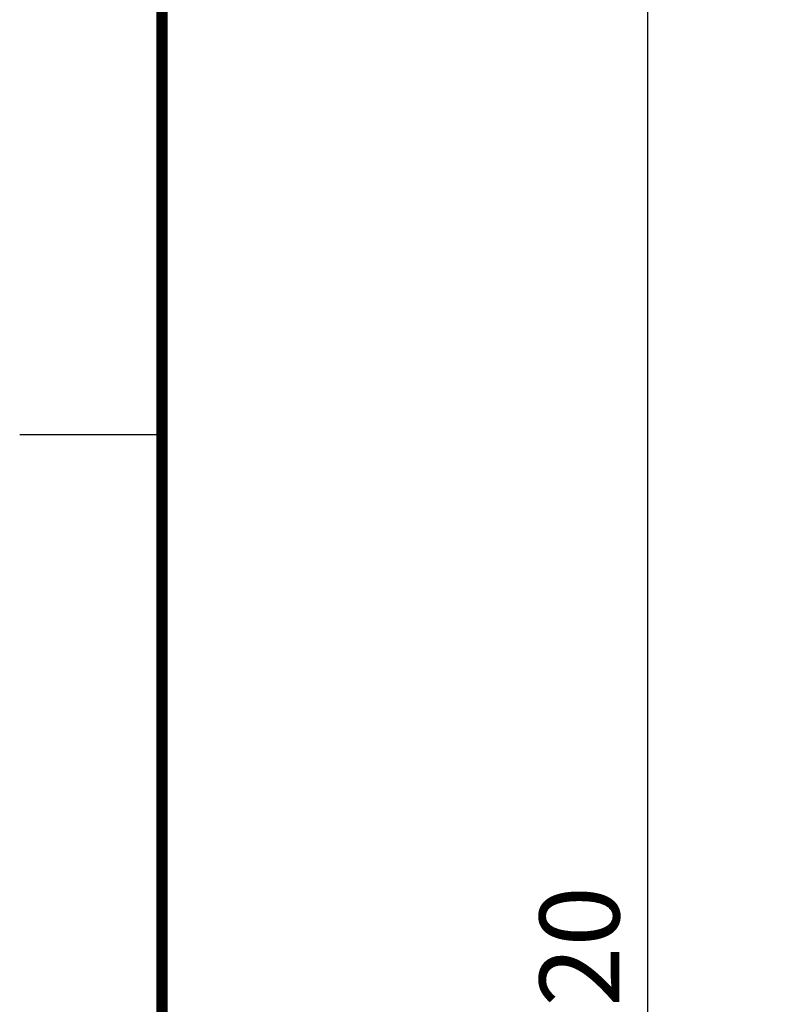
# Model space of a CAD drawing. Extents: x 0 to 421, y 0 to 301.
# Drawn here: x 24 to 51, y 197 to 232 of the extents above; entities that cross this region are included whole.
import ezdxf

# ---------------------------------------------------------------- set-up
doc = ezdxf.new("R2010")
doc.units = 0
doc.layers.get('0').update_dxf_attribs({"linetype": 'CONTINUOUS'})
doc.layers.get('DEFPOINTS').update_dxf_attribs({"linetype": 'CONTINUOUS'})
doc.layers.add('DEFAULT', color=7, linetype='CONTINUOUS')
doc.styles.add('MX_DIMTXSTY_3', font='txt.shx', dxfattribs={"width": 0.7, "bigfont": 'extfont.shx'})
doc.styles.add('MX_NOTE_STANDARD', font='txt.shx', dxfattribs={"bigfont": 'extfont.shx'})
doc.dimstyles.new('MXDIMSTYLE', dxfattribs={"dimtxt": 3, "dimasz": 2.5, "dimexe": 2.28, "dimexo": 1, "dimgap": 1, "dimtad": 1, "dimdsep": 46, "dimtxsty": 'MX_NOTE_STANDARD', "dimblk1": 'OPEN30', "dimblk2": 'OPEN30', "dimsah": 1, "dimcen": 2.5, "dimadec": 0, "dimazin": 0, "dimtfac": 1, "dimtmove": 0, "dimatfit": 3, "dimldrblk": 'OPEN30', "dimfxl": 1, "dimtzin": 0, "dimarcsym": 0})

# ---------------------------------------------------------------- blocks, each defined once
blk = doc.blocks.new('*U29')
at = {"color": 2, "linetype": 'CONTINUOUS'}
blk.add_line((-186, 68.75), (-181, 68.75), dxfattribs=at)
at = {"color": 1, "linetype": 'CONTINUOUS', "const_width": 0.4}
blk.add_lwpolyline([(-181, 137.5), (-181, -137.5)], dxfattribs=at)
blk = doc.blocks.new('_OPEN')
at = {"color": 0, "linetype": 'ByBlock', "lineweight": -2}
for p, q in [((-1, 0.166667), (0, 0)), ((0, 0), (-1, -0.166667)), ((0, 0), (-1, 0))]:
    blk.add_line(p, q, dxfattribs=at)
blk = doc.blocks.new('*D39')
at = {"color": 1, "linetype": 'CONTINUOUS'}
for p, q in [((54.888097, 248.941612), (44.67027, 248.941612)), ((46.07027, 146.951567), (46.07027, 248.941612)), ((50.879245, 146.951567), (44.67027, 146.951567))]:
    blk.add_line(p, q, dxfattribs=at)
at = {"layer": 'DEFPOINTS', "color": 0, "linetype": 'CONTINUOUS'}
for p in [(46.07027, 248.941612), (55.728097, 248.941612), (51.719245, 146.951567)]:
    blk.add_point(p, dxfattribs=at)
at = {"color": 1, "linetype": 'CONTINUOUS', "xscale": 2.8, "yscale": 2.8, "zscale": 2.8}
for p, rotation in [((46.07027, 248.941612), 90), ((46.07027, 146.951567), 270)]:
    blk.add_blockref('_OPEN', p, dxfattribs=dict(at, rotation=rotation))
at = {"color": 1, "linetype": 'CONTINUOUS', "insert": (43.67027, 197.123907), "char_height": 2.8, "attachment_point": 5, "rotation": 90, "style": 'MX_DIMTXSTY_3'}
blk.add_mtext('\\A1;1020', dxfattribs=at)
blk = doc.blocks.new('_OPEN30')
at = {"color": 0, "linetype": 'ByBlock', "lineweight": -2}
for p, q in [((-1, 0.267949), (0, 0)), ((0, 0), (-1, -0.267949)), ((0, 0), (-1, 0))]:
    blk.add_line(p, q, dxfattribs=at)

msp = doc.modelspace()

# ---------------------------------------------------------------- block references
at = {"linetype": 'ByBlock'}
msp.add_blockref('*U29', (210, 148.5), dxfattribs=at)

# ---------------------------------------------------------------- dimensions: what is measured, and where the dimension line sits
at = {"layer": 'DEFAULT', "color": 1, "linetype": 'CONTINUOUS'}
dim = msp.add_linear_dim(base=(46.07027, 248.941612), p1=(51.719245, 146.951567), p2=(55.728097, 248.941612), angle=90, text='\\A1;<>', dimstyle='MXDIMSTYLE', override={"dimtxt": 2.8, "dimasz": 2.8, "dimexe": 1.4, "dimexo": 0.84, "dimdec": 0, "dimlfac": 10, "dimtxsty": 'MX_DIMTXSTY_3', "dimblk1": 'OPEN', "dimblk2": 'OPEN', "dimtzin": 8}, dxfattribs=at)
dim.commit()
dim.dimension.update_dxf_attribs({"geometry": '*D39', "text_midpoint": (46.07027, 197.123907), "dimtype": 128})

doc.saveas('drawing.dxf')
